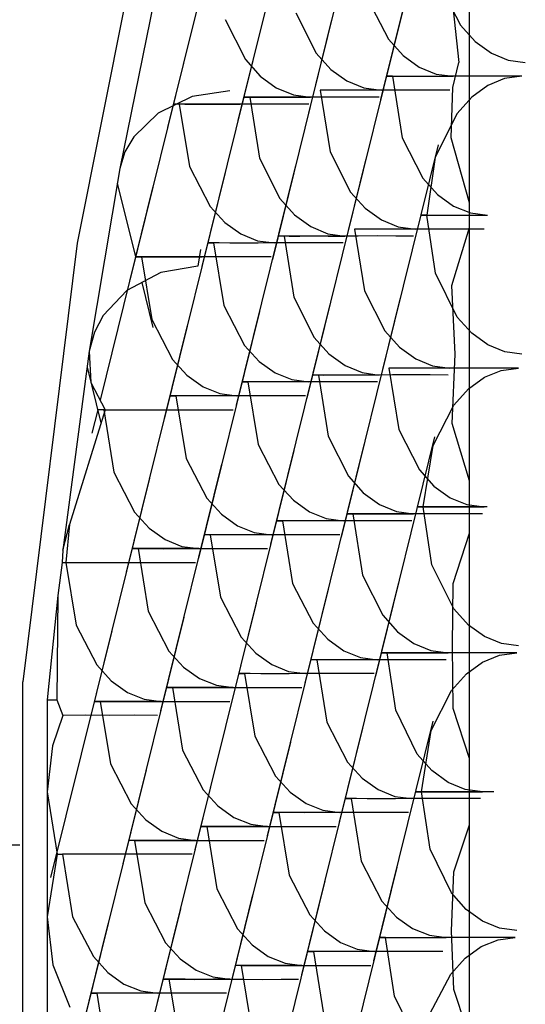
# Model space of a CAD drawing. Extents: x -237 to 37, y -64 to 170.
# Drawn here: x -124 to -123, y 53 to 53 of the extents above; entities that cross this region are included whole.
import ezdxf

# ---------------------------------------------------------------- set-up
doc = ezdxf.new("R2010")
doc.units = 0
doc.header["$MEASUREMENT"] = 0
doc.layers.add('TFR-TRI', color=7, linetype='CONTINUOUS')

msp = doc.modelspace()

# ---------------------------------------------------------------- linework, layer by layer
at = {"layer": 'TFR-TRI', "color": 3, "linetype": 'CONTINUOUS'}
for p, q in [((-123.5061, 53.06315), (-123.5183, 53.01382)), ((-123.56381, 53.06159), (-123.57909, 52.98501)), ((-123.52055, 53.06036), (-123.53276, 53.01104)), ((-123.53502, 53.05758), (-123.54689, 53.00961)), ((-123.54913, 53.05621), (-123.561, 53.00819)), ((-123.5005, 52.99307), (-123.5005, 53.04907)), ((-123.50641, 53.03672), (-123.50229, 53.02866)), ((-123.5042, 53.03585), (-123.50264, 53.02122)), ((-123.56374, 53.03344), (-123.57059, 52.99995)), ((-123.52086, 53.03393), (-123.51674, 53.02587)), ((-123.51367, 53.03253), (-123.52588, 52.98319)), ((-123.54947, 53.02984), (-123.54539, 53.02181)), ((-123.52814, 53.02973), (-123.53999, 52.98176)), ((-123.53532, 53.03115), (-123.5312, 53.0231)), ((-123.54224, 53.02837), (-123.55412, 52.98034)), ((-123.50229, 53.02866), (-123.49934, 53.0254)), ((-123.55635, 53.027), (-123.56859, 52.97756)), ((-123.51674, 53.02587), (-123.51381, 53.02261)), ((-123.49934, 53.0254), (-123.49611, 53.02306)), ((-123.54539, 53.02181), (-123.54245, 53.0185)), ((-123.5312, 53.0231), (-123.52826, 53.01983)), ((-123.51381, 53.02261), (-123.51057, 53.02029)), ((-123.49611, 53.02306), (-123.49272, 53.02168)), ((-123.49272, 53.02168), (-123.4893, 53.02122)), ((-123.52826, 53.01983), (-123.52504, 53.0175)), ((-123.51057, 53.02029), (-123.50719, 53.0189)), ((-123.50381, 53.01617), (-123.50264, 53.02122)), ((-123.54245, 53.0185), (-123.5392, 53.01614)), ((-123.51595, 53.01844), (-123.51701, 53.01846)), ((-123.51701, 53.01846), (-123.51489, 53.01844)), ((-123.51595, 53.01844), (-123.51398, 53.0061)), ((-123.51093, 53.01843), (-123.51595, 53.01844)), ((-123.51489, 53.01844), (-123.51276, 53.01846)), ((-123.51276, 53.01846), (-123.5101, 53.01846)), ((-123.50481, 53.01844), (-123.51093, 53.01843)), ((-123.5101, 53.01846), (-123.50706, 53.01844)), ((-123.50719, 53.0189), (-123.50377, 53.01844)), ((-123.50706, 53.01844), (-123.50377, 53.01844)), ((-123.50104, 53.01844), (-123.50481, 53.01844)), ((-123.49727, 53.01844), (-123.50104, 53.01844)), ((-123.49356, 53.01844), (-123.49727, 53.01844)), ((-123.49345, 53.01798), (-123.49683, 53.01659)), ((-123.48999, 53.01844), (-123.49356, 53.01844)), ((-123.48999, 53.01844), (-123.49345, 53.01798)), ((-123.5392, 53.01614), (-123.53578, 53.01473)), ((-123.52504, 53.0175), (-123.52164, 53.01611)), ((-123.52164, 53.01611), (-123.51822, 53.01565)), ((-123.50417, 53.00614), (-123.50381, 53.01617)), ((-123.49683, 53.01659), (-123.50002, 53.01429)), ((-123.55605, 53.01438), (-123.56287, 53.01106)), ((-123.54849, 53.01554), (-123.55605, 53.01438)), ((-123.54453, 53.01426), (-123.54561, 53.01428)), ((-123.54561, 53.01428), (-123.54353, 53.01426)), ((-123.54453, 53.01426), (-123.54257, 53.00201)), ((-123.53954, 53.01425), (-123.54453, 53.01426)), ((-123.54353, 53.01426), (-123.5414, 53.01428)), ((-123.5414, 53.01428), (-123.53873, 53.01428)), ((-123.53349, 53.01426), (-123.53954, 53.01425)), ((-123.53873, 53.01428), (-123.53566, 53.01428)), ((-123.53578, 53.01473), (-123.53233, 53.01426)), ((-123.53566, 53.01428), (-123.53235, 53.01426)), ((-123.52972, 53.01428), (-123.53349, 53.01426)), ((-123.53041, 53.01565), (-123.52844, 53.0033)), ((-123.52539, 53.01565), (-123.53041, 53.01565)), ((-123.52588, 53.01428), (-123.52972, 53.01428)), ((-123.52213, 53.01428), (-123.52588, 53.01428)), ((-123.51927, 53.01565), (-123.52539, 53.01565)), ((-123.51857, 53.01426), (-123.52213, 53.01428)), ((-123.51549, 53.01566), (-123.51927, 53.01565)), ((-123.51172, 53.01565), (-123.51549, 53.01566)), ((-123.50801, 53.01565), (-123.51172, 53.01565)), ((-123.50446, 53.01565), (-123.50801, 53.01565)), ((-123.50002, 53.01429), (-123.50298, 53.01099)), ((-123.55864, 53.01287), (-123.55969, 53.0129)), ((-123.55969, 53.0129), (-123.55754, 53.01287)), ((-123.55864, 53.01287), (-123.55661, 53.00034)), ((-123.55351, 53.01286), (-123.55864, 53.01287)), ((-123.55754, 53.01287), (-123.5554, 53.01289)), ((-123.5554, 53.01289), (-123.55276, 53.01289)), ((-123.54738, 53.01287), (-123.55351, 53.01286)), ((-123.55276, 53.01289), (-123.54973, 53.01287)), ((-123.54973, 53.01287), (-123.54646, 53.01287)), ((-123.54367, 53.01287), (-123.54738, 53.01287)), ((-123.53989, 53.01289), (-123.54367, 53.01287)), ((-123.53619, 53.01287), (-123.53989, 53.01289)), ((-123.53268, 53.01287), (-123.53619, 53.01287)), ((-123.56287, 53.01106), (-123.56776, 53.00631)), ((-123.50298, 53.01099), (-123.50734, 53.00221)), ((-123.56776, 53.00631), (-123.56953, 53.00329)), ((-123.51398, 53.0061), (-123.50986, 52.99804)), ((-123.5005, 52.99307), (-123.50417, 53.00614)), ((-123.50679, 53.00468), (-123.51898, 52.95536)), ((-123.56953, 53.00329), (-123.57059, 52.99995)), ((-123.54257, 53.00201), (-123.53851, 52.99398)), ((-123.52126, 53.0019), (-123.53311, 52.95393)), ((-123.52844, 53.0033), (-123.52432, 52.99525)), ((-123.50734, 53.00221), (-123.50906, 52.99059)), ((-123.57059, 52.99995), (-123.57669, 52.96336)), ((-123.55661, 53.00034), (-123.55246, 52.99235)), ((-123.53535, 53.00054), (-123.54724, 52.95251)), ((-123.54947, 52.99915), (-123.56169, 52.94972)), ((-123.50986, 52.99804), (-123.50691, 52.99477)), ((-123.56393, 52.99638), (-123.57452, 52.95355)), ((-123.57108, 52.99703), (-123.56743, 52.98225)), ((-123.53851, 52.99398), (-123.53557, 52.99067)), ((-123.52432, 52.99525), (-123.52138, 52.992)), ((-123.50691, 52.99477), (-123.50369, 52.99244)), ((-123.55246, 52.99235), (-123.54953, 52.98914)), ((-123.50369, 52.99244), (-123.50029, 52.99105)), ((-123.5005, 52.98814), (-123.5005, 52.99307)), ((-123.53557, 52.99067), (-123.5323, 52.98831)), ((-123.52138, 52.992), (-123.51814, 52.98966)), ((-123.50906, 52.99059), (-123.51013, 52.99061)), ((-123.51013, 52.99061), (-123.50801, 52.99059)), ((-123.50732, 52.97898), (-123.50906, 52.99059)), ((-123.50801, 52.99059), (-123.50587, 52.99061)), ((-123.50587, 52.99061), (-123.50322, 52.99061)), ((-123.50322, 52.99061), (-123.50018, 52.99061)), ((-123.50029, 52.99105), (-123.49687, 52.99059)), ((-123.50018, 52.99061), (-123.49689, 52.99059)), ((-123.54953, 52.98914), (-123.54633, 52.98686)), ((-123.5323, 52.98831), (-123.5289, 52.98689)), ((-123.51814, 52.98966), (-123.51476, 52.98827)), ((-123.51476, 52.98827), (-123.51134, 52.98782)), ((-123.504, 52.97654), (-123.5005, 52.98814)), ((-123.5005, 52.93739), (-123.5005, 52.98814)), ((-123.54633, 52.98686), (-123.54297, 52.98548)), ((-123.53764, 52.98643), (-123.53871, 52.98644)), ((-123.53871, 52.98644), (-123.53665, 52.98643)), ((-123.53764, 52.98643), (-123.53569, 52.97416)), ((-123.53265, 52.98641), (-123.53764, 52.98643)), ((-123.53665, 52.98643), (-123.53452, 52.98643)), ((-123.53452, 52.98643), (-123.53185, 52.98644)), ((-123.5266, 52.98643), (-123.53265, 52.98641)), ((-123.53185, 52.98644), (-123.52878, 52.98643)), ((-123.5289, 52.98689), (-123.52545, 52.98643)), ((-123.52878, 52.98643), (-123.52545, 52.98643)), ((-123.52283, 52.98643), (-123.5266, 52.98643)), ((-123.52353, 52.98782), (-123.52155, 52.97547)), ((-123.51851, 52.9878), (-123.52353, 52.98782)), ((-123.519, 52.98644), (-123.52283, 52.98643)), ((-123.51524, 52.98643), (-123.519, 52.98644)), ((-123.51239, 52.98782), (-123.51851, 52.9878)), ((-123.51169, 52.98643), (-123.51524, 52.98643)), ((-123.50861, 52.98782), (-123.51239, 52.98782)), ((-123.50484, 52.98782), (-123.50861, 52.98782)), ((-123.50113, 52.98782), (-123.50484, 52.98782)), ((-123.49757, 52.98782), (-123.50113, 52.98782)), ((-123.57909, 52.98501), (-123.59001, 52.8971)), ((-123.55064, 52.98504), (-123.55283, 52.98505)), ((-123.55283, 52.98505), (-123.55176, 52.98504)), ((-123.55176, 52.98504), (-123.54971, 52.9725)), ((-123.54663, 52.98501), (-123.55176, 52.98504)), ((-123.54852, 52.98502), (-123.55064, 52.98504)), ((-123.54588, 52.98502), (-123.54852, 52.98502)), ((-123.5405, 52.98504), (-123.54663, 52.98501)), ((-123.54285, 52.98502), (-123.54588, 52.98502)), ((-123.54297, 52.98548), (-123.53957, 52.98504)), ((-123.53957, 52.98504), (-123.54285, 52.98502)), ((-123.53677, 52.98504), (-123.5405, 52.98504)), ((-123.533, 52.98504), (-123.53677, 52.98504)), ((-123.5293, 52.98504), (-123.533, 52.98504)), ((-123.5258, 52.98504), (-123.5293, 52.98504)), ((-123.56622, 52.98225), (-123.56726, 52.98228)), ((-123.56726, 52.98228), (-123.56511, 52.98225)), ((-123.56622, 52.98225), (-123.56418, 52.96972)), ((-123.56108, 52.98223), (-123.56622, 52.98225)), ((-123.56511, 52.98225), (-123.56297, 52.98226)), ((-123.56297, 52.98226), (-123.56033, 52.98226)), ((-123.55495, 52.98225), (-123.56108, 52.98223)), ((-123.56033, 52.98226), (-123.55731, 52.98226)), ((-123.55731, 52.98226), (-123.55403, 52.98225)), ((-123.55438, 52.9837), (-123.55495, 52.98039)), ((-123.55124, 52.98226), (-123.55495, 52.98225)), ((-123.54745, 52.98226), (-123.55124, 52.98226)), ((-123.54376, 52.98226), (-123.54745, 52.98226)), ((-123.54025, 52.98225), (-123.54376, 52.98226)), ((-123.55495, 52.98039), (-123.56233, 52.97915)), ((-123.56233, 52.97915), (-123.56915, 52.97552)), ((-123.50298, 52.97019), (-123.50732, 52.97898)), ((-123.56615, 52.97712), (-123.56393, 52.96812)), ((-123.50337, 52.96276), (-123.504, 52.97654)), ((-123.56915, 52.97552), (-123.57387, 52.97051)), ((-123.52155, 52.97547), (-123.51743, 52.96742)), ((-123.54971, 52.9725), (-123.54558, 52.96452)), ((-123.52847, 52.9727), (-123.54036, 52.92466)), ((-123.53569, 52.97416), (-123.53163, 52.96613)), ((-123.51436, 52.97405), (-123.52623, 52.92608)), ((-123.57387, 52.97051), (-123.57564, 52.96717)), ((-123.54259, 52.97132), (-123.55481, 52.92188)), ((-123.55704, 52.96853), (-123.56927, 52.91909)), ((-123.56418, 52.96972), (-123.56003, 52.96172)), ((-123.50003, 52.96694), (-123.50298, 52.97019)), ((-123.57564, 52.96717), (-123.57669, 52.96336)), ((-123.51743, 52.96742), (-123.5145, 52.96415)), ((-123.4968, 52.96461), (-123.50003, 52.96694)), ((-123.54558, 52.96452), (-123.54265, 52.9613)), ((-123.53163, 52.96613), (-123.52867, 52.96282)), ((-123.49341, 52.96322), (-123.4968, 52.96461)), ((-123.57669, 52.96336), (-123.58197, 52.92347)), ((-123.57669, 52.96336), (-123.57634, 52.95706)), ((-123.52867, 52.96282), (-123.52542, 52.96046)), ((-123.5145, 52.96415), (-123.51126, 52.96183)), ((-123.50398, 52.94885), (-123.50337, 52.96276)), ((-123.48999, 52.96276), (-123.49341, 52.96322)), ((-123.56003, 52.96172), (-123.55711, 52.95852)), ((-123.54265, 52.9613), (-123.53944, 52.95901)), ((-123.52542, 52.96046), (-123.522, 52.95905)), ((-123.51126, 52.96183), (-123.50787, 52.96044)), ((-123.50787, 52.96044), (-123.50446, 52.95998)), ((-123.57712, 52.96018), (-123.57434, 52.94898)), ((-123.55711, 52.95852), (-123.55389, 52.95623)), ((-123.53944, 52.95901), (-123.53607, 52.95765)), ((-123.53076, 52.95858), (-123.53183, 52.9586)), ((-123.53183, 52.9586), (-123.52977, 52.95858)), ((-123.53076, 52.95858), (-123.52881, 52.94633)), ((-123.52577, 52.95858), (-123.53076, 52.95858)), ((-123.52977, 52.95858), (-123.52763, 52.9586)), ((-123.52763, 52.9586), (-123.52496, 52.9586)), ((-123.51971, 52.95858), (-123.52577, 52.95858)), ((-123.52496, 52.9586), (-123.5219, 52.9586)), ((-123.522, 52.95905), (-123.51857, 52.95858)), ((-123.5219, 52.9586), (-123.51857, 52.95858)), ((-123.51595, 52.9586), (-123.51971, 52.95858)), ((-123.51665, 52.95998), (-123.51466, 52.94763)), ((-123.51161, 52.95997), (-123.51665, 52.95998)), ((-123.51212, 52.9586), (-123.51595, 52.9586)), ((-123.50835, 52.9586), (-123.51212, 52.9586)), ((-123.50549, 52.95998), (-123.51161, 52.95997)), ((-123.50479, 52.95858), (-123.50835, 52.9586)), ((-123.50172, 52.95998), (-123.50549, 52.95998)), ((-123.49796, 52.95997), (-123.50172, 52.95998)), ((-123.49425, 52.95998), (-123.49796, 52.95997)), ((-123.4975, 52.95814), (-123.49413, 52.95951)), ((-123.49068, 52.95998), (-123.49425, 52.95998)), ((-123.49413, 52.95951), (-123.49068, 52.95998)), ((-123.57634, 52.95706), (-123.57353, 52.95162)), ((-123.54376, 52.95719), (-123.54594, 52.95722)), ((-123.54594, 52.95722), (-123.54488, 52.95719)), ((-123.54488, 52.95719), (-123.54283, 52.94466)), ((-123.53973, 52.95718), (-123.54488, 52.95719)), ((-123.54164, 52.95719), (-123.54376, 52.95719)), ((-123.53899, 52.95718), (-123.54164, 52.95719)), ((-123.53362, 52.95719), (-123.53973, 52.95718)), ((-123.53596, 52.95719), (-123.53899, 52.95718)), ((-123.53607, 52.95765), (-123.53268, 52.95719)), ((-123.53268, 52.95719), (-123.53596, 52.95719)), ((-123.52989, 52.95721), (-123.53362, 52.95719)), ((-123.52612, 52.95721), (-123.52989, 52.95721)), ((-123.52242, 52.95721), (-123.52612, 52.95721)), ((-123.51891, 52.95719), (-123.52242, 52.95721)), ((-123.5007, 52.95583), (-123.4975, 52.95814)), ((-123.55389, 52.95623), (-123.55054, 52.95486)), ((-123.55054, 52.95486), (-123.54715, 52.95442)), ((-123.50366, 52.95254), (-123.5007, 52.95583)), ((-123.55823, 52.95442), (-123.56039, 52.95443)), ((-123.56039, 52.95443), (-123.55933, 52.95442)), ((-123.55933, 52.95442), (-123.5573, 52.94187)), ((-123.5542, 52.95438), (-123.55933, 52.95442)), ((-123.55609, 52.9544), (-123.55823, 52.95442)), ((-123.55345, 52.9544), (-123.55609, 52.9544)), ((-123.54807, 52.95442), (-123.5542, 52.95438)), ((-123.55043, 52.9544), (-123.55345, 52.9544)), ((-123.54715, 52.95442), (-123.55043, 52.9544)), ((-123.54436, 52.95442), (-123.54807, 52.95442)), ((-123.54057, 52.95443), (-123.54436, 52.95442)), ((-123.53688, 52.95442), (-123.54057, 52.95443)), ((-123.53337, 52.95442), (-123.53688, 52.95442)), ((-123.50778, 52.94448), (-123.50366, 52.95254)), ((-123.57353, 52.95162), (-123.58064, 52.92863)), ((-123.575, 52.95162), (-123.57616, 52.94694)), ((-123.57353, 52.95162), (-123.57497, 52.95164)), ((-123.57497, 52.95164), (-123.57379, 52.95162)), ((-123.57379, 52.95162), (-123.56865, 52.95159)), ((-123.57379, 52.95162), (-123.57175, 52.9391)), ((-123.56865, 52.95159), (-123.56253, 52.95162)), ((-123.56253, 52.95162), (-123.55881, 52.95162)), ((-123.55881, 52.95162), (-123.55504, 52.95161)), ((-123.55504, 52.95161), (-123.55133, 52.95162)), ((-123.55133, 52.95162), (-123.54784, 52.95162)), ((-123.5005, 52.93739), (-123.50398, 52.94885)), ((-123.51466, 52.94763), (-123.51054, 52.93957)), ((-123.54283, 52.94466), (-123.53868, 52.93667)), ((-123.52159, 52.94486), (-123.53346, 52.89683)), ((-123.52881, 52.94633), (-123.52475, 52.9383)), ((-123.50748, 52.94622), (-123.51935, 52.89825)), ((-123.53569, 52.94347), (-123.54793, 52.89404)), ((-123.50975, 52.93214), (-123.50778, 52.94448)), ((-123.55016, 52.9407), (-123.56239, 52.89126)), ((-123.5573, 52.94187), (-123.55315, 52.93389)), ((-123.57175, 52.9391), (-123.56761, 52.9311)), ((-123.51054, 52.93957), (-123.50761, 52.93632)), ((-123.56462, 52.93792), (-123.57684, 52.88847)), ((-123.52475, 52.9383), (-123.52179, 52.93499)), ((-123.5005, 52.92689), (-123.5005, 52.93739)), ((-123.53868, 52.93667), (-123.53577, 52.93347)), ((-123.52179, 52.93499), (-123.51854, 52.93263)), ((-123.50761, 52.93632), (-123.50438, 52.93398)), ((-123.55315, 52.93389), (-123.55022, 52.93067)), ((-123.53577, 52.93347), (-123.53256, 52.93118)), ((-123.50438, 52.93398), (-123.50099, 52.9326)), ((-123.56761, 52.9311), (-123.56468, 52.9279)), ((-123.53256, 52.93118), (-123.52919, 52.9298)), ((-123.51854, 52.93263), (-123.51512, 52.93121)), ((-123.51512, 52.93121), (-123.51169, 52.93075)), ((-123.50975, 52.93214), (-123.51082, 52.93215)), ((-123.51082, 52.93215), (-123.5087, 52.93214)), ((-123.50801, 52.92053), (-123.50975, 52.93214)), ((-123.50449, 52.93214), (-123.50975, 52.93214)), ((-123.5087, 52.93214), (-123.50656, 52.93215)), ((-123.50656, 52.93215), (-123.50391, 52.93215)), ((-123.49698, 52.93214), (-123.50449, 52.93214)), ((-123.50391, 52.93215), (-123.50087, 52.93215)), ((-123.50099, 52.9326), (-123.49757, 52.93214)), ((-123.50087, 52.93215), (-123.49757, 52.93214)), ((-123.55022, 52.93067), (-123.54701, 52.92838)), ((-123.53688, 52.92936), (-123.53905, 52.92938)), ((-123.53905, 52.92938), (-123.53798, 52.92936)), ((-123.53798, 52.92936), (-123.53595, 52.91682)), ((-123.53285, 52.92933), (-123.53798, 52.92936)), ((-123.53474, 52.92935), (-123.53688, 52.92936)), ((-123.5321, 52.92935), (-123.53474, 52.92935)), ((-123.52672, 52.92936), (-123.53285, 52.92933)), ((-123.52908, 52.92935), (-123.5321, 52.92935)), ((-123.52919, 52.9298), (-123.5258, 52.92936)), ((-123.5258, 52.92936), (-123.52908, 52.92935)), ((-123.52301, 52.92936), (-123.52672, 52.92936)), ((-123.52386, 52.93075), (-123.52495, 52.93076)), ((-123.52495, 52.93076), (-123.52287, 52.93075)), ((-123.52386, 52.93075), (-123.52193, 52.91848)), ((-123.51889, 52.93073), (-123.52386, 52.93075)), ((-123.51923, 52.92938), (-123.52301, 52.92936)), ((-123.52287, 52.93075), (-123.52075, 52.93076)), ((-123.52075, 52.93076), (-123.51808, 52.93076)), ((-123.51553, 52.92936), (-123.51923, 52.92938)), ((-123.51283, 52.93075), (-123.51889, 52.93073)), ((-123.51808, 52.93076), (-123.51501, 52.93075)), ((-123.51202, 52.92936), (-123.51553, 52.92936)), ((-123.51501, 52.93075), (-123.51169, 52.93075)), ((-123.50906, 52.93075), (-123.51283, 52.93075)), ((-123.50522, 52.93076), (-123.50906, 52.93075)), ((-123.50146, 52.93075), (-123.50522, 52.93076)), ((-123.49791, 52.93075), (-123.50146, 52.93075)), ((-123.58197, 52.92347), (-123.58064, 52.92863)), ((-123.58064, 52.92863), (-123.58136, 52.921)), ((-123.56468, 52.9279), (-123.56148, 52.92561)), ((-123.54701, 52.92838), (-123.54366, 52.92703)), ((-123.54366, 52.92703), (-123.54025, 52.92657)), ((-123.50378, 52.91679), (-123.5005, 52.92689)), ((-123.5005, 52.88172), (-123.5005, 52.92689)), ((-123.56148, 52.92561), (-123.55811, 52.92423)), ((-123.55135, 52.92657), (-123.55351, 52.9266)), ((-123.55351, 52.9266), (-123.55244, 52.92657)), ((-123.55244, 52.92657), (-123.5504, 52.91404)), ((-123.54732, 52.92655), (-123.55244, 52.92657)), ((-123.54921, 52.92657), (-123.55135, 52.92657)), ((-123.54657, 52.92655), (-123.54921, 52.92657)), ((-123.54118, 52.92657), (-123.54732, 52.92655)), ((-123.54353, 52.92657), (-123.54657, 52.92655)), ((-123.54025, 52.92657), (-123.54353, 52.92657)), ((-123.53746, 52.92658), (-123.54118, 52.92657)), ((-123.53369, 52.92658), (-123.53746, 52.92658)), ((-123.52998, 52.92658), (-123.53369, 52.92658)), ((-123.52649, 52.92657), (-123.52998, 52.92658)), ((-123.58197, 52.92347), (-123.58209, 52.92101)), ((-123.5658, 52.92379), (-123.56798, 52.92381)), ((-123.56798, 52.92381), (-123.56691, 52.92379)), ((-123.56691, 52.92379), (-123.56175, 52.92376)), ((-123.56691, 52.92379), (-123.56487, 52.91126)), ((-123.56367, 52.92378), (-123.5658, 52.92379)), ((-123.56102, 52.92378), (-123.56367, 52.92378)), ((-123.56175, 52.92376), (-123.55565, 52.92379)), ((-123.558, 52.92378), (-123.56102, 52.92378)), ((-123.55811, 52.92423), (-123.55472, 52.92379)), ((-123.55472, 52.92379), (-123.558, 52.92378)), ((-123.55565, 52.92379), (-123.55193, 52.92378)), ((-123.55193, 52.92378), (-123.54816, 52.92378)), ((-123.54816, 52.92378), (-123.54445, 52.92378)), ((-123.54445, 52.92378), (-123.54095, 52.92379)), ((-123.58209, 52.92098), (-123.58301, 52.91436)), ((-123.58209, 52.921), (-123.58136, 52.921)), ((-123.58136, 52.921), (-123.57622, 52.92098)), ((-123.58136, 52.921), (-123.57933, 52.90847)), ((-123.57622, 52.92098), (-123.5701, 52.921)), ((-123.5701, 52.921), (-123.56639, 52.921)), ((-123.56639, 52.921), (-123.56261, 52.921)), ((-123.56261, 52.921), (-123.55891, 52.921)), ((-123.55891, 52.921), (-123.5554, 52.921)), ((-123.50366, 52.91174), (-123.50801, 52.92053)), ((-123.52193, 52.91848), (-123.51785, 52.91045)), ((-123.52881, 52.91564), (-123.54105, 52.8662)), ((-123.53595, 52.91682), (-123.5318, 52.90884)), ((-123.51469, 52.91702), (-123.52658, 52.86898)), ((-123.50389, 52.90431), (-123.50378, 52.91679)), ((-123.58301, 52.91436), (-123.58514, 52.89349)), ((-123.58301, 52.91436), (-123.58321, 52.89349)), ((-123.5504, 52.91404), (-123.54626, 52.90604)), ((-123.56487, 52.91126), (-123.56071, 52.90327)), ((-123.54327, 52.91287), (-123.5555, 52.86341)), ((-123.50072, 52.90847), (-123.50366, 52.91174)), ((-123.55772, 52.91007), (-123.56996, 52.86063)), ((-123.51785, 52.91045), (-123.51491, 52.90714)), ((-123.57219, 52.9073), (-123.58443, 52.85786)), ((-123.57933, 52.90847), (-123.57518, 52.90048)), ((-123.5318, 52.90884), (-123.52888, 52.90562)), ((-123.49748, 52.90615), (-123.50072, 52.90847)), ((-123.54626, 52.90604), (-123.54333, 52.90284)), ((-123.52888, 52.90562), (-123.52567, 52.90333)), ((-123.51491, 52.90714), (-123.51166, 52.90478)), ((-123.49409, 52.90476), (-123.49748, 52.90615)), ((-123.56071, 52.90327), (-123.5578, 52.90006)), ((-123.52567, 52.90333), (-123.52231, 52.90197)), ((-123.51166, 52.90478), (-123.50824, 52.90337)), ((-123.50824, 52.90337), (-123.50479, 52.9029)), ((-123.50377, 52.89175), (-123.50389, 52.90431)), ((-123.49068, 52.90431), (-123.49409, 52.90476)), ((-123.54333, 52.90284), (-123.54013, 52.90055)), ((-123.53, 52.90151), (-123.53217, 52.90154)), ((-123.53217, 52.90154), (-123.5311, 52.90151)), ((-123.5311, 52.90151), (-123.52907, 52.88899)), ((-123.52597, 52.9015), (-123.5311, 52.90151)), ((-123.52786, 52.90151), (-123.53, 52.90151)), ((-123.52522, 52.9015), (-123.52786, 52.90151)), ((-123.51984, 52.90151), (-123.52597, 52.9015)), ((-123.5222, 52.90151), (-123.52522, 52.9015)), ((-123.52231, 52.90197), (-123.51892, 52.90151)), ((-123.51892, 52.90151), (-123.5222, 52.90151)), ((-123.51613, 52.90153), (-123.51984, 52.90151)), ((-123.51698, 52.9029), (-123.51807, 52.90292)), ((-123.51807, 52.90292), (-123.51599, 52.9029)), ((-123.51527, 52.89141), (-123.51698, 52.9029)), ((-123.51199, 52.9029), (-123.51698, 52.9029)), ((-123.51234, 52.90153), (-123.51613, 52.90153)), ((-123.51599, 52.9029), (-123.51385, 52.90292)), ((-123.51385, 52.90292), (-123.51118, 52.90292)), ((-123.50865, 52.90153), (-123.51234, 52.90153)), ((-123.50595, 52.9029), (-123.51199, 52.9029)), ((-123.51118, 52.90292), (-123.50812, 52.90292)), ((-123.50514, 52.90151), (-123.50865, 52.90153)), ((-123.50812, 52.90292), (-123.50481, 52.9029)), ((-123.50218, 52.90292), (-123.50595, 52.9029)), ((-123.49834, 52.90292), (-123.50218, 52.90292)), ((-123.49458, 52.90292), (-123.49834, 52.90292)), ((-123.49786, 52.90104), (-123.49446, 52.90244)), ((-123.49103, 52.9029), (-123.49458, 52.90292)), ((-123.49446, 52.90244), (-123.49103, 52.9029)), ((-123.57518, 52.90048), (-123.57227, 52.89727)), ((-123.5578, 52.90006), (-123.5546, 52.89776)), ((-123.54013, 52.90055), (-123.53676, 52.89918)), ((-123.50111, 52.89869), (-123.49786, 52.90104)), ((-123.5546, 52.89776), (-123.55122, 52.8964)), ((-123.54445, 52.89874), (-123.54663, 52.89875)), ((-123.54663, 52.89875), (-123.54556, 52.89874)), ((-123.54556, 52.89874), (-123.54352, 52.88621)), ((-123.54042, 52.89871), (-123.54556, 52.89874)), ((-123.54233, 52.89872), (-123.54445, 52.89874)), ((-123.53967, 52.89872), (-123.54233, 52.89872)), ((-123.5343, 52.89874), (-123.54042, 52.89871)), ((-123.53665, 52.89872), (-123.53967, 52.89872)), ((-123.53676, 52.89918), (-123.53337, 52.89874)), ((-123.53337, 52.89874), (-123.53665, 52.89872)), ((-123.53058, 52.89874), (-123.5343, 52.89874)), ((-123.52681, 52.89875), (-123.53058, 52.89874)), ((-123.5231, 52.89874), (-123.52681, 52.89875)), ((-123.51961, 52.89874), (-123.5231, 52.89874)), ((-123.50407, 52.89538), (-123.50111, 52.89869)), ((-123.59001, 52.57186), (-123.59001, 52.8971)), ((-123.57227, 52.89727), (-123.56905, 52.89498)), ((-123.55891, 52.89594), (-123.56108, 52.89597)), ((-123.56108, 52.89597), (-123.56001, 52.89594)), ((-123.56001, 52.89594), (-123.55487, 52.89593)), ((-123.56001, 52.89594), (-123.55798, 52.88342)), ((-123.55678, 52.89594), (-123.55891, 52.89594)), ((-123.55414, 52.89594), (-123.55678, 52.89594)), ((-123.55487, 52.89593), (-123.54875, 52.89594)), ((-123.55112, 52.89594), (-123.55414, 52.89594)), ((-123.55122, 52.8964), (-123.54784, 52.89594)), ((-123.54784, 52.89594), (-123.55112, 52.89594)), ((-123.54875, 52.89594), (-123.54504, 52.89594)), ((-123.54504, 52.89594), (-123.54126, 52.89594)), ((-123.54126, 52.89594), (-123.53757, 52.89594)), ((-123.53757, 52.89594), (-123.53406, 52.89594)), ((-123.50815, 52.88735), (-123.50407, 52.89538)), ((-123.58514, 52.89349), (-123.58321, 52.89349)), ((-123.58514, 52.89349), (-123.58514, 52.87505)), ((-123.58321, 52.89349), (-123.582, 52.89037)), ((-123.56905, 52.89498), (-123.56569, 52.89361)), ((-123.56569, 52.89361), (-123.56229, 52.89317)), ((-123.57338, 52.89317), (-123.57555, 52.89318)), ((-123.57555, 52.89318), (-123.57448, 52.89317)), ((-123.57448, 52.89317), (-123.56934, 52.89314)), ((-123.57448, 52.89317), (-123.57243, 52.88064)), ((-123.57124, 52.89315), (-123.57338, 52.89317)), ((-123.5686, 52.89315), (-123.57124, 52.89315)), ((-123.56934, 52.89314), (-123.56322, 52.89317)), ((-123.56557, 52.89315), (-123.5686, 52.89315)), ((-123.56229, 52.89317), (-123.56557, 52.89315)), ((-123.56322, 52.89317), (-123.55949, 52.89315)), ((-123.55949, 52.89315), (-123.55573, 52.89315)), ((-123.55573, 52.89315), (-123.55203, 52.89315)), ((-123.55203, 52.89315), (-123.54852, 52.89317)), ((-123.51097, 52.88262), (-123.51527, 52.89141)), ((-123.5005, 52.88172), (-123.50377, 52.89175)), ((-123.582, 52.89037), (-123.58406, 52.88429)), ((-123.57739, 52.89039), (-123.582, 52.89037)), ((-123.57266, 52.89037), (-123.57739, 52.89039)), ((-123.5677, 52.89039), (-123.57266, 52.89037)), ((-123.56299, 52.89037), (-123.5677, 52.89039)), ((-123.52193, 52.88781), (-123.53415, 52.83836)), ((-123.52907, 52.88899), (-123.52492, 52.88099)), ((-123.50781, 52.88918), (-123.5197, 52.84115)), ((-123.54352, 52.88621), (-123.53937, 52.87821)), ((-123.5101, 52.87507), (-123.50815, 52.88735)), ((-123.58406, 52.88429), (-123.58514, 52.87505)), ((-123.53639, 52.88502), (-123.54861, 52.83558)), ((-123.55084, 52.88224), (-123.56308, 52.8328)), ((-123.55798, 52.88342), (-123.55383, 52.87542)), ((-123.50801, 52.87931), (-123.51097, 52.88262)), ((-123.5005, 52.86842), (-123.5005, 52.88172)), ((-123.57243, 52.88064), (-123.5683, 52.87264)), ((-123.52492, 52.88099), (-123.52199, 52.87779)), ((-123.56531, 52.87945), (-123.57753, 52.83001)), ((-123.53937, 52.87821), (-123.53645, 52.87501)), ((-123.52199, 52.87779), (-123.51878, 52.8755)), ((-123.50476, 52.87695), (-123.50801, 52.87931)), ((-123.50136, 52.87553), (-123.50476, 52.87695)), ((-123.58514, 52.87505), (-123.58311, 52.86254)), ((-123.58514, 52.87505), (-123.58514, 52.85003)), ((-123.55383, 52.87542), (-123.55092, 52.87222)), ((-123.53645, 52.87501), (-123.53325, 52.8727)), ((-123.5231, 52.87368), (-123.52528, 52.8737)), ((-123.52528, 52.8737), (-123.52422, 52.87368)), ((-123.52422, 52.87368), (-123.52217, 52.86115)), ((-123.51909, 52.87365), (-123.52422, 52.87368)), ((-123.52098, 52.87367), (-123.5231, 52.87368)), ((-123.51834, 52.87367), (-123.52098, 52.87367)), ((-123.51295, 52.87368), (-123.51909, 52.87365)), ((-123.51878, 52.8755), (-123.51543, 52.87412)), ((-123.5153, 52.87367), (-123.51834, 52.87367)), ((-123.51543, 52.87412), (-123.51202, 52.87368)), ((-123.51202, 52.87368), (-123.5153, 52.87367)), ((-123.50923, 52.87368), (-123.51295, 52.87368)), ((-123.5101, 52.87507), (-123.51117, 52.87508)), ((-123.51117, 52.87508), (-123.50911, 52.87507)), ((-123.50839, 52.86356), (-123.5101, 52.87507)), ((-123.50417, 52.87507), (-123.5101, 52.87507)), ((-123.50546, 52.8737), (-123.50923, 52.87368)), ((-123.50911, 52.87507), (-123.50697, 52.87508)), ((-123.50697, 52.87508), (-123.5043, 52.87508)), ((-123.50175, 52.87368), (-123.50546, 52.8737)), ((-123.5043, 52.87508), (-123.50124, 52.87508)), ((-123.49997, 52.87507), (-123.50417, 52.87507)), ((-123.49826, 52.87368), (-123.50175, 52.87368)), ((-123.49791, 52.87507), (-123.50136, 52.87553)), ((-123.50124, 52.87508), (-123.49791, 52.87507)), ((-123.49564, 52.87507), (-123.49997, 52.87507)), ((-123.5683, 52.87264), (-123.56537, 52.86944)), ((-123.55092, 52.87222), (-123.5477, 52.86993)), ((-123.53325, 52.8727), (-123.52988, 52.87135)), ((-123.5477, 52.86993), (-123.54434, 52.86855)), ((-123.53757, 52.87089), (-123.53973, 52.87092)), ((-123.53973, 52.87092), (-123.53868, 52.87089)), ((-123.53868, 52.87089), (-123.53664, 52.85836)), ((-123.53354, 52.87087), (-123.53868, 52.87089)), ((-123.53543, 52.87089), (-123.53757, 52.87089)), ((-123.53279, 52.87089), (-123.53543, 52.87089)), ((-123.5274, 52.87089), (-123.53354, 52.87087)), ((-123.52977, 52.87089), (-123.53279, 52.87089)), ((-123.52988, 52.87135), (-123.52649, 52.87089)), ((-123.52649, 52.87089), (-123.52977, 52.87089)), ((-123.5237, 52.8709), (-123.5274, 52.87089)), ((-123.51991, 52.8709), (-123.5237, 52.8709)), ((-123.51622, 52.8709), (-123.51991, 52.8709)), ((-123.51271, 52.87089), (-123.51622, 52.8709)), ((-123.56537, 52.86944), (-123.56216, 52.86715)), ((-123.55203, 52.86811), (-123.5542, 52.86813)), ((-123.5542, 52.86813), (-123.55313, 52.86811)), ((-123.55313, 52.86811), (-123.54799, 52.86808)), ((-123.55313, 52.86811), (-123.5511, 52.85558)), ((-123.5499, 52.8681), (-123.55203, 52.86811)), ((-123.54726, 52.8681), (-123.5499, 52.8681)), ((-123.54799, 52.86808), (-123.54187, 52.86811)), ((-123.54424, 52.8681), (-123.54726, 52.8681)), ((-123.54434, 52.86855), (-123.54095, 52.86811)), ((-123.54095, 52.86811), (-123.54424, 52.8681)), ((-123.54187, 52.86811), (-123.53816, 52.8681)), ((-123.53816, 52.8681), (-123.53438, 52.8681)), ((-123.53438, 52.8681), (-123.53069, 52.8681)), ((-123.53069, 52.8681), (-123.52718, 52.86811)), ((-123.50366, 52.85902), (-123.5005, 52.86842)), ((-123.5005, 52.82604), (-123.5005, 52.86842)), ((-123.56216, 52.86715), (-123.55881, 52.86578)), ((-123.55881, 52.86578), (-123.5554, 52.86532)), ((-123.75781, 52.8644), (-123.59062, 52.8644)), ((-123.56648, 52.86532), (-123.56866, 52.86535)), ((-123.56866, 52.86535), (-123.5676, 52.86532)), ((-123.5676, 52.86532), (-123.56245, 52.8653)), ((-123.5676, 52.86532), (-123.56555, 52.85279)), ((-123.56436, 52.86532), (-123.56648, 52.86532)), ((-123.56172, 52.86532), (-123.56436, 52.86532)), ((-123.56245, 52.8653), (-123.55634, 52.86532)), ((-123.55869, 52.86532), (-123.56172, 52.86532)), ((-123.5554, 52.86532), (-123.55869, 52.86532)), ((-123.55634, 52.86532), (-123.55261, 52.86532)), ((-123.55261, 52.86532), (-123.54884, 52.86532)), ((-123.54884, 52.86532), (-123.54514, 52.86532)), ((-123.54514, 52.86532), (-123.54164, 52.86532)), ((-123.58311, 52.86254), (-123.58514, 52.85003)), ((-123.58311, 52.86254), (-123.58206, 52.86254)), ((-123.58206, 52.86254), (-123.58002, 52.85001)), ((-123.57692, 52.86253), (-123.58206, 52.86254)), ((-123.5708, 52.86254), (-123.57692, 52.86253)), ((-123.56708, 52.86254), (-123.5708, 52.86254)), ((-123.56331, 52.86256), (-123.56708, 52.86254)), ((-123.5596, 52.86254), (-123.56331, 52.86256)), ((-123.55609, 52.86254), (-123.5596, 52.86254)), ((-123.50409, 52.85478), (-123.50839, 52.86356)), ((-123.51505, 52.85996), (-123.52727, 52.81052)), ((-123.52217, 52.86115), (-123.51804, 52.85316)), ((-123.53664, 52.85836), (-123.53249, 52.85037)), ((-123.50407, 52.84722), (-123.50366, 52.85902)), ((-123.5295, 52.85719), (-123.54173, 52.80775)), ((-123.54396, 52.85439), (-123.55618, 52.80496)), ((-123.5511, 52.85558), (-123.54695, 52.84759)), ((-123.50113, 52.85146), (-123.50409, 52.85478)), ((-123.56555, 52.85279), (-123.5614, 52.8448)), ((-123.51804, 52.85316), (-123.51511, 52.84995)), ((-123.58514, 52.85003), (-123.58397, 52.84037)), ((-123.58514, 52.85003), (-123.58514, 52.81381)), ((-123.58002, 52.85001), (-123.57587, 52.84202)), ((-123.55843, 52.85162), (-123.57065, 52.80218)), ((-123.53249, 52.85037), (-123.52957, 52.84716)), ((-123.51511, 52.84995), (-123.5119, 52.84765)), ((-123.49788, 52.8491), (-123.50113, 52.85146)), ((-123.57288, 52.84882), (-123.58395, 52.80409)), ((-123.49446, 52.8477), (-123.49788, 52.8491)), ((-123.54695, 52.84759), (-123.54402, 52.84438)), ((-123.52957, 52.84716), (-123.52635, 52.84487)), ((-123.5119, 52.84765), (-123.50853, 52.84629)), ((-123.50853, 52.84629), (-123.50514, 52.84583)), ((-123.50365, 52.83543), (-123.50407, 52.84722)), ((-123.49103, 52.84724), (-123.49446, 52.8477)), ((-123.5614, 52.8448), (-123.55849, 52.84159)), ((-123.54402, 52.84438), (-123.54082, 52.84208)), ((-123.52635, 52.84487), (-123.52299, 52.8435)), ((-123.51733, 52.84583), (-123.51837, 52.84586)), ((-123.51837, 52.84586), (-123.51622, 52.84583)), ((-123.51555, 52.83412), (-123.51733, 52.84583)), ((-123.51219, 52.84582), (-123.51733, 52.84583)), ((-123.51622, 52.84583), (-123.5141, 52.84585)), ((-123.5141, 52.84585), (-123.51144, 52.84585)), ((-123.50607, 52.84583), (-123.51219, 52.84582)), ((-123.51144, 52.84585), (-123.50842, 52.84585)), ((-123.50842, 52.84585), (-123.50514, 52.84583)), ((-123.50235, 52.84585), (-123.50607, 52.84583)), ((-123.49858, 52.84585), (-123.50235, 52.84585)), ((-123.50133, 52.84174), (-123.49812, 52.84403)), ((-123.49487, 52.84585), (-123.49858, 52.84585)), ((-123.49812, 52.84403), (-123.49475, 52.84539)), ((-123.49136, 52.84583), (-123.49487, 52.84585)), ((-123.49475, 52.84539), (-123.49136, 52.84583)), ((-123.54082, 52.84208), (-123.53746, 52.84072)), ((-123.53069, 52.84306), (-123.53285, 52.84307)), ((-123.53285, 52.84307), (-123.53178, 52.84306)), ((-123.53178, 52.84306), (-123.52975, 52.83053)), ((-123.52666, 52.84303), (-123.53178, 52.84306)), ((-123.52855, 52.84304), (-123.53069, 52.84306)), ((-123.52591, 52.84304), (-123.52855, 52.84304)), ((-123.52052, 52.84306), (-123.52666, 52.84303)), ((-123.52289, 52.84304), (-123.52591, 52.84304)), ((-123.52299, 52.8435), (-123.51961, 52.84306)), ((-123.51961, 52.84306), (-123.52289, 52.84304)), ((-123.51682, 52.84306), (-123.52052, 52.84306)), ((-123.51303, 52.84307), (-123.51682, 52.84306)), ((-123.50934, 52.84306), (-123.51303, 52.84307)), ((-123.50583, 52.84306), (-123.50934, 52.84306)), ((-123.58397, 52.84037), (-123.58055, 52.83192)), ((-123.57587, 52.84202), (-123.57295, 52.83881)), ((-123.55849, 52.84159), (-123.55528, 52.8393)), ((-123.54514, 52.84026), (-123.54732, 52.84029)), ((-123.54732, 52.84029), (-123.54625, 52.84026)), ((-123.54625, 52.84026), (-123.54111, 52.84025)), ((-123.54625, 52.84026), (-123.5442, 52.82774)), ((-123.54301, 52.84026), (-123.54514, 52.84026)), ((-123.54037, 52.84026), (-123.54301, 52.84026)), ((-123.54111, 52.84025), (-123.53499, 52.84026)), ((-123.53734, 52.84026), (-123.54037, 52.84026)), ((-123.53746, 52.84072), (-123.53406, 52.84026)), ((-123.53406, 52.84026), (-123.53734, 52.84026)), ((-123.53499, 52.84026), (-123.53127, 52.84026)), ((-123.53127, 52.84026), (-123.5275, 52.84026)), ((-123.5275, 52.84026), (-123.52379, 52.84026)), ((-123.52379, 52.84026), (-123.52029, 52.84026)), ((-123.50424, 52.83854), (-123.50133, 52.84174)), ((-123.57295, 52.83881), (-123.56975, 52.83653)), ((-123.55528, 52.8393), (-123.55191, 52.83794)), ((-123.50841, 52.83054), (-123.50424, 52.83854)), ((-123.56975, 52.83653), (-123.56638, 52.83515)), ((-123.5596, 52.83749), (-123.56177, 52.8375)), ((-123.56177, 52.8375), (-123.56071, 52.83749)), ((-123.56071, 52.83749), (-123.55556, 52.83746)), ((-123.56071, 52.83749), (-123.55867, 52.82496)), ((-123.55746, 52.83749), (-123.5596, 52.83749)), ((-123.55482, 52.83747), (-123.55746, 52.83749)), ((-123.55556, 52.83746), (-123.54945, 52.83749)), ((-123.5518, 52.83749), (-123.55482, 52.83747)), ((-123.55191, 52.83794), (-123.54852, 52.83749)), ((-123.54852, 52.83749), (-123.5518, 52.83749)), ((-123.54945, 52.83749), (-123.54573, 52.83749)), ((-123.54573, 52.83749), (-123.54196, 52.83747)), ((-123.54196, 52.83747), (-123.53825, 52.83749)), ((-123.53825, 52.83749), (-123.53474, 52.83749)), ((-123.57407, 52.83471), (-123.57623, 52.83473)), ((-123.57623, 52.83473), (-123.57516, 52.83471)), ((-123.57516, 52.83471), (-123.57314, 52.82218)), ((-123.57004, 52.83468), (-123.57516, 52.83471)), ((-123.57193, 52.83469), (-123.57407, 52.83471)), ((-123.56929, 52.83469), (-123.57193, 52.83469)), ((-123.56392, 52.83471), (-123.57004, 52.83468)), ((-123.56627, 52.83469), (-123.56929, 52.83469)), ((-123.56638, 52.83515), (-123.56299, 52.83471)), ((-123.56299, 52.83471), (-123.56627, 52.83469)), ((-123.5602, 52.83471), (-123.56392, 52.83471)), ((-123.55641, 52.83471), (-123.5602, 52.83471)), ((-123.55272, 52.83471), (-123.55641, 52.83471)), ((-123.54921, 52.83471), (-123.55272, 52.83471)), ((-123.5005, 52.82604), (-123.50365, 52.83543)), ((-123.51114, 52.82531), (-123.51555, 52.83412))]:
    msp.add_line(p, q, dxfattribs=at)

doc.saveas('drawing.dxf')
